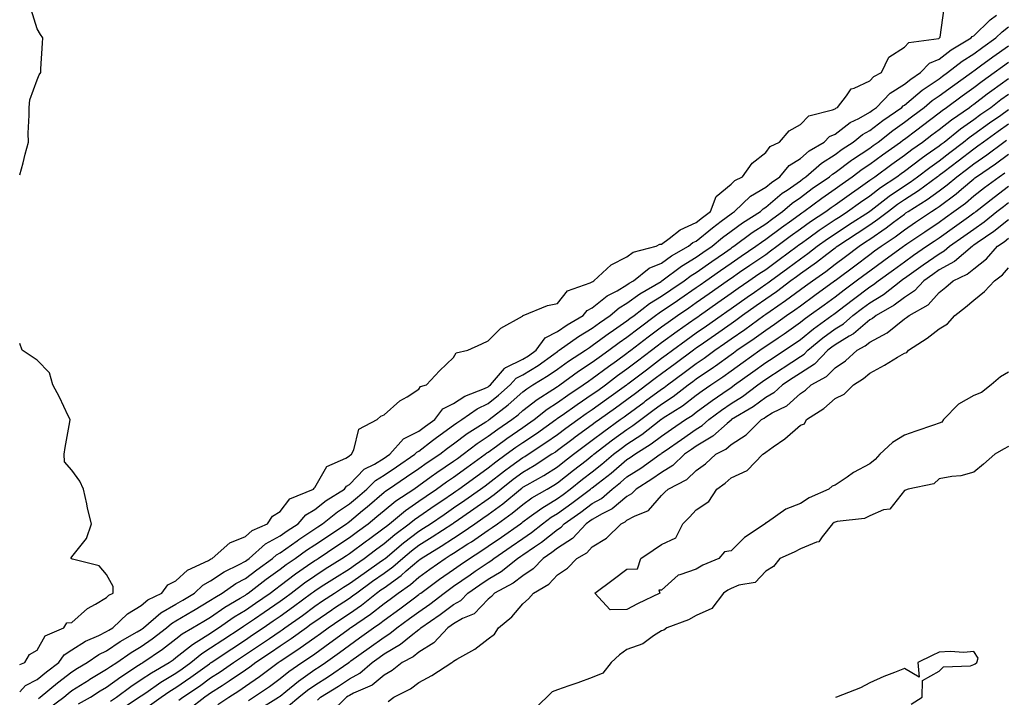
# Model space of a CAD drawing. Units: inches. Extents: x 936803 to 939443, y 7274138 to 7276778.
# Drawn here: x 936803 to 937087, y 7276432 to 7276627 of the extents above; entities that cross this region are included whole.
import ezdxf

# ---------------------------------------------------------------- set-up
doc = ezdxf.new("R2010")
doc.units = ezdxf.units.IN
doc.header["$MEASUREMENT"] = 0
doc.layers.add('Contour_93687274', color=7, linetype='Continuous', true_color=0x6c1323)

msp = doc.modelspace()

# ---------------------------------------------------------------- linework, layer by layer
at = {"layer": 'Contour_93687274'}
for points in [[(936803, 7276582.48, 3228), (936804.03, 7276585.94, 3228), (936804.6, 7276588.47, 3228), (936805.53, 7276591.92, 3228), (936805.49, 7276594.48, 3228), (936805.75, 7276599.62, 3228), (936805.72, 7276601.92, 3228), (936805.93, 7276604.04, 3228), (936808.05, 7276609.89, 3228), (936808.66, 7276611.31, 3228), (936809.08, 7276611.92, 3228), (936809.13, 7276613, 3228), (936809.6, 7276620.38, 3228), (936809.66, 7276621.92, 3228), (936809.03, 7276622.9, 3228), (936808.05, 7276624.52, 3228), (936806.28, 7276630.15, 3228), (936805.46, 7276631.92, 3228), (936804.11, 7276635.86, 3228), (936803.58, 7276637.45, 3228), (936803, 7276639.1, 3228)], [(936803, 7276433.5, 3227), (936804.7, 7276435.28, 3227), (936808.05, 7276437.06, 3227), (936810.72, 7276439.25, 3227), (936814.24, 7276441.92, 3227), (936815.81, 7276444.16, 3227), (936818.05, 7276445.54, 3227), (936821.95, 7276448.02, 3227), (936825.84, 7276449.7, 3227), (936828.05, 7276450.81, 3227), (936828.72, 7276451.26, 3227), (936829.89, 7276451.92, 3227), (936834.06, 7276455.91, 3227), (936838.05, 7276458.37, 3227), (936839.98, 7276459.99, 3227), (936843.97, 7276461.92, 3227), (936845.69, 7276464.28, 3227), (936848.05, 7276465.45, 3227), (936851.4, 7276468.57, 3227), (936857.47, 7276471.34, 3227), (936858.05, 7276471.67, 3227), (936858.2, 7276471.77, 3227), (936858.51, 7276471.92, 3227), (936863.53, 7276476.44, 3227), (936868.05, 7276478.26, 3227), (936870.02, 7276479.95, 3227), (936874.47, 7276481.92, 3227), (936875.89, 7276484.09, 3227), (936878.05, 7276485.47, 3227), (936880.89, 7276489.08, 3227), (936887.69, 7276491.92, 3227), (936887.84, 7276492.13, 3227), (936888.05, 7276492.33, 3227), (936891.54, 7276498.43, 3227), (936896.97, 7276500.84, 3227), (936898.05, 7276501.51, 3227), (936898.25, 7276501.71, 3227), (936898.65, 7276501.92, 3227), (936899.3, 7276503.18, 3227), (936900.79, 7276509.19, 3227), (936906.04, 7276511.92, 3227), (936907.08, 7276512.89, 3227), (936908.05, 7276513.27, 3227), (936912.62, 7276517.35, 3227), (936914.67, 7276518.53, 3227), (936918.05, 7276520.69, 3227), (936918.51, 7276521.46, 3227), (936920.31, 7276521.92, 3227), (936923.97, 7276525.99, 3227), (936928.05, 7276529.82, 3227), (936928.85, 7276531.13, 3227), (936932.2, 7276531.92, 3227), (936936.18, 7276533.79, 3227), (936938.05, 7276534.6, 3227), (936941.69, 7276538.28, 3227), (936947.91, 7276541.77, 3227), (936948.05, 7276541.87, 3227), (936948.07, 7276541.9, 3227), (936948.16, 7276541.92, 3227), (936955.13, 7276544.85, 3227), (936958.05, 7276545.39, 3227), (936960.92, 7276549.05, 3227), (936967.42, 7276551.3, 3227), (936968.05, 7276551.63, 3227), (936968.21, 7276551.76, 3227), (936968.53, 7276551.92, 3227), (936973.48, 7276556.49, 3227), (936978.05, 7276558.88, 3227), (936979.81, 7276560.16, 3227), (936986.48, 7276561.92, 3227), (936987.5, 7276562.48, 3227), (936988.05, 7276562.49, 3227), (936990.24, 7276564.12, 3227), (936993.35, 7276566.63, 3227), (936998.05, 7276568.72, 3227), (936999.81, 7276570.16, 3227), (937002.14, 7276571.92, 3227), (937003.78, 7276576.19, 3227), (937008.05, 7276579.74, 3227), (937009.18, 7276580.79, 3227), (937011.39, 7276581.92, 3227), (937014.11, 7276585.87, 3227), (937018.05, 7276588.92, 3227), (937019.35, 7276590.62, 3227), (937022.04, 7276591.92, 3227), (937024.86, 7276595.11, 3227), (937028.05, 7276596.94, 3227), (937030.52, 7276599.46, 3227), (937037.3, 7276601.18, 3227), (937038.05, 7276601.52, 3227), (937038.28, 7276601.7, 3227), (937038.75, 7276601.92, 3227), (937041.39, 7276605.26, 3227), (937042.67, 7276607.3, 3227), (937043.59, 7276607.46, 3227), (937048.05, 7276609.54, 3227), (937049.2, 7276610.77, 3227), (937051.45, 7276611.92, 3227), (937053.57, 7276616.39, 3227), (937058.05, 7276619.23, 3227), (937059.31, 7276620.65, 3227), (937067.94, 7276621.81, 3227), (937068.05, 7276621.85, 3227), (937068.09, 7276621.88, 3227), (937068.15, 7276621.92, 3227), (937068.32, 7276622.18, 3227), (937069.45, 7276630.51, 3227)], [(936808.4, 7276431.57, 3226), (936808.88, 7276431.92, 3226), (936813.89, 7276436.08, 3226), (936818.05, 7276439.27, 3226), (936819.67, 7276440.3, 3226), (936822.47, 7276441.92, 3226), (936825.79, 7276444.18, 3226), (936828.05, 7276445.3, 3226), (936832.01, 7276447.96, 3226), (936836.86, 7276450.73, 3226), (936838.05, 7276451.44, 3226), (936838.33, 7276451.64, 3226), (936838.7, 7276451.92, 3226), (936843.7, 7276456.27, 3226), (936848.05, 7276458.74, 3226), (936850.04, 7276459.93, 3226), (936853.42, 7276461.92, 3226), (936855.79, 7276464.18, 3226), (936858.05, 7276465.45, 3226), (936861.92, 7276468.05, 3226), (936866.26, 7276470.13, 3226), (936868.05, 7276471.08, 3226), (936868.52, 7276471.44, 3226), (936869.18, 7276471.92, 3226), (936873.88, 7276476.1, 3226), (936878.05, 7276478.38, 3226), (936880.13, 7276479.84, 3226), (936883.27, 7276481.92, 3226), (936885.48, 7276484.5, 3226), (936888.05, 7276485.97, 3226), (936891.38, 7276488.59, 3226), (936896.65, 7276491.92, 3226), (936897.24, 7276492.73, 3226), (936898.05, 7276493.24, 3226), (936902.33, 7276497.64, 3226), (936905.24, 7276499.12, 3226), (936908.05, 7276500.82, 3226), (936908.71, 7276501.27, 3226), (936909.68, 7276501.92, 3226), (936913.63, 7276506.34, 3226), (936918.05, 7276508.55, 3226), (936919.95, 7276510.02, 3226), (936922.63, 7276511.92, 3226), (936924.98, 7276515, 3226), (936928.05, 7276516.57, 3226), (936931.3, 7276518.67, 3226), (936937.02, 7276520.88, 3226), (936938.05, 7276521.37, 3226), (936938.35, 7276521.62, 3226), (936938.69, 7276521.92, 3226), (936942.75, 7276526.63, 3226), (936943.01, 7276526.96, 3226), (936943.11, 7276526.98, 3226), (936948.05, 7276529.34, 3226), (936949.64, 7276530.33, 3226), (936951.84, 7276531.92, 3226), (936954.44, 7276535.52, 3226), (936958.05, 7276537.28, 3226), (936960.78, 7276539.19, 3226), (936965.42, 7276541.92, 3226), (936966.63, 7276543.34, 3226), (936968.05, 7276544.09, 3226), (936972.34, 7276547.63, 3226), (936975.2, 7276549.08, 3226), (936978.05, 7276550.72, 3226), (936978.74, 7276551.24, 3226), (936979.92, 7276551.92, 3226), (936984.44, 7276555.53, 3226), (936988.05, 7276557.05, 3226), (936990.88, 7276559.1, 3226), (936995.79, 7276561.92, 3226), (936997.04, 7276562.93, 3226), (936998.05, 7276563.38, 3226), (937002.75, 7276567.21, 3226), (937005.21, 7276569.08, 3226), (937008.05, 7276571.26, 3226), (937008.44, 7276571.53, 3226), (937009.05, 7276571.92, 3226), (937013.67, 7276576.3, 3226), (937018.05, 7276578.9, 3226), (937019.69, 7276580.29, 3226), (937022.1, 7276581.92, 3226), (937024.81, 7276585.16, 3226), (937028.05, 7276587.16, 3226), (937030.61, 7276589.36, 3226), (937034.91, 7276591.92, 3226), (937036.47, 7276593.5, 3226), (937038.05, 7276594.22, 3226), (937042.41, 7276597.55, 3226), (937044.87, 7276598.75, 3226), (937048.05, 7276600.49, 3226), (937048.85, 7276601.12, 3226), (937050, 7276601.92, 3226), (937053.93, 7276606.04, 3226), (937058.05, 7276608.58, 3226), (937059.88, 7276610.09, 3226), (937062.67, 7276611.92, 3226), (937065.28, 7276614.69, 3226), (937068.05, 7276615.83, 3226), (937071.5, 7276618.47, 3226), (937077.31, 7276621.92, 3226), (937077.6, 7276622.38, 3226), (937078.05, 7276622.55, 3226), (937082.8, 7276627.17, 3226), (937084.63, 7276628.5, 3226)], [(936811.29, 7276428.69, 3225), (936815.68, 7276431.92, 3225), (936816.98, 7276432.99, 3225), (936818.05, 7276433.82, 3225), (936823.01, 7276436.96, 3225), (936823.2, 7276437.07, 3225), (936828.05, 7276439.95, 3225), (936829.19, 7276440.78, 3225), (936830.96, 7276441.92, 3225), (936835.15, 7276444.81, 3225), (936838.05, 7276446.54, 3225), (936841.23, 7276448.74, 3225), (936845.34, 7276451.92, 3225), (936846.79, 7276453.18, 3225), (936848.05, 7276453.89, 3225), (936852.94, 7276456.81, 3225), (936853.08, 7276456.89, 3225), (936858.05, 7276459.84, 3225), (936859.29, 7276460.68, 3225), (936861.38, 7276461.92, 3225), (936865.28, 7276464.69, 3225), (936868.05, 7276466.17, 3225), (936871.32, 7276468.66, 3225), (936875.84, 7276471.92, 3225), (936877.01, 7276472.96, 3225), (936878.05, 7276473.53, 3225), (936882.96, 7276477.01, 3225), (936883.49, 7276477.36, 3225), (936888.05, 7276480.42, 3225), (936888.95, 7276481.01, 3225), (936890.31, 7276481.92, 3225), (936894.6, 7276485.37, 3225), (936898.05, 7276487.65, 3225), (936900.39, 7276489.59, 3225), (936903.11, 7276491.92, 3225), (936905.55, 7276494.41, 3225), (936908.05, 7276495.92, 3225), (936911.62, 7276498.35, 3225), (936916.89, 7276501.92, 3225), (936917.44, 7276502.54, 3225), (936918.05, 7276502.84, 3225), (936921.98, 7276505.86, 3225), (936923.19, 7276506.78, 3225), (936928.05, 7276510.3, 3225), (936928.97, 7276511, 3225), (936930.46, 7276511.92, 3225), (936934.92, 7276515.05, 3225), (936938.05, 7276516.53, 3225), (936941.05, 7276518.92, 3225), (936944.41, 7276521.92, 3225), (936946.1, 7276523.87, 3225), (936948.05, 7276524.81, 3225), (936952.42, 7276527.55, 3225), (936956.93, 7276530.8, 3225), (936958.05, 7276531.59, 3225), (936958.25, 7276531.72, 3225), (936958.54, 7276531.92, 3225), (936964.09, 7276535.88, 3225), (936968.05, 7276538.31, 3225), (936970.12, 7276539.85, 3225), (936973.21, 7276541.92, 3225), (936975.82, 7276544.16, 3225), (936978.05, 7276545.45, 3225), (936981.76, 7276548.21, 3225), (936987.91, 7276551.77, 3225), (936988.05, 7276551.86, 3225), (936988.08, 7276551.89, 3225), (936988.13, 7276551.92, 3225), (936993.81, 7276556.16, 3225), (936998.05, 7276558.74, 3225), (936999.92, 7276560.05, 3225), (937002.62, 7276561.92, 3225), (937005.6, 7276564.37, 3225), (937008.05, 7276566.25, 3225), (937011.33, 7276568.64, 3225), (937016.52, 7276571.92, 3225), (937017.31, 7276572.66, 3225), (937018.05, 7276573.11, 3225), (937022.83, 7276577.14, 3225), (937024.21, 7276578.07, 3225), (937028.05, 7276580.78, 3225), (937028.71, 7276581.27, 3225), (937029.65, 7276581.92, 3225), (937034.13, 7276585.84, 3225), (937038.05, 7276588.37, 3225), (937040.1, 7276589.88, 3225), (937043.27, 7276591.92, 3225), (937045.93, 7276594.05, 3225), (937048.05, 7276595.22, 3225), (937051.83, 7276598.14, 3225), (937057.27, 7276601.92, 3225), (937057.65, 7276602.32, 3225), (937058.05, 7276602.56, 3225), (937061.93, 7276605.8, 3225), (937063.14, 7276606.83, 3225), (937068.05, 7276610.18, 3225), (937069.05, 7276610.92, 3225), (937070.47, 7276611.92, 3225), (937074.71, 7276615.27, 3225), (937078.05, 7276617.37, 3225), (937080.67, 7276619.3, 3225), (937084.39, 7276621.92, 3225), (937086.24, 7276623.73, 3225), (937088.05, 7276625.09, 3225)], [(936819.98, 7276429.99, 3224), (936823.38, 7276431.92, 3224), (936826.22, 7276433.75, 3224), (936828.05, 7276434.83, 3224), (936832.15, 7276437.82, 3224), (936837.25, 7276441.12, 3224), (936838.05, 7276441.66, 3224), (936838.21, 7276441.76, 3224), (936838.49, 7276441.92, 3224), (936844.19, 7276445.78, 3224), (936848.05, 7276448.72, 3224), (936849.83, 7276450.14, 3224), (936852.84, 7276451.92, 3224), (936856.1, 7276453.86, 3224), (936858.05, 7276455.03, 3224), (936862.15, 7276457.83, 3224), (936866.55, 7276460.43, 3224), (936868.05, 7276461.33, 3224), (936868.4, 7276461.58, 3224), (936868.9, 7276461.92, 3224), (936874.08, 7276465.89, 3224), (936878.05, 7276468.79, 3224), (936879.84, 7276470.13, 3224), (936882.43, 7276471.92, 3224), (936885.7, 7276474.26, 3224), (936888.05, 7276475.84, 3224), (936897.18, 7276481.92, 3224), (936897.66, 7276482.31, 3224), (936898.05, 7276482.56, 3224), (936901.81, 7276485.68, 3224), (936903.17, 7276486.8, 3224), (936908.05, 7276490.97, 3224), (936908.57, 7276491.4, 3224), (936909.35, 7276491.92, 3224), (936914.54, 7276495.43, 3224), (936918.05, 7276497.81, 3224), (936920.44, 7276499.54, 3224), (936924.07, 7276501.92, 3224), (936926.31, 7276503.66, 3224), (936928.05, 7276504.91, 3224), (936932.02, 7276507.95, 3224), (936937.41, 7276511.29, 3224), (936938.05, 7276511.7, 3224), (936938.18, 7276511.79, 3224), (936938.37, 7276511.92, 3224), (936943.8, 7276516.18, 3224), (936948.05, 7276519.96, 3224), (936949.15, 7276520.82, 3224), (936950.93, 7276521.92, 3224), (936955.36, 7276524.61, 3224), (936958.05, 7276526.49, 3224), (936961.21, 7276528.76, 3224), (936966.09, 7276531.92, 3224), (936967.23, 7276532.74, 3224), (936968.05, 7276533.24, 3224), (936973.03, 7276536.94, 3224), (936973.17, 7276537.04, 3224), (936978.05, 7276540.38, 3224), (936978.93, 7276541.04, 3224), (936980.12, 7276541.92, 3224), (936984.6, 7276545.37, 3224), (936988.05, 7276547.5, 3224), (936990.67, 7276549.3, 3224), (936994.5, 7276551.92, 3224), (936996.53, 7276553.44, 3224), (936998.05, 7276554.36, 3224), (937002.49, 7276557.49, 3224), (937006.15, 7276560.02, 3224), (937008.05, 7276561.33, 3224), (937008.4, 7276561.58, 3224), (937008.9, 7276561.92, 3224), (937014.15, 7276565.83, 3224), (937018.05, 7276568.37, 3224), (937020.08, 7276569.89, 3224), (937022.92, 7276571.92, 3224), (937025.68, 7276574.29, 3224), (937028.05, 7276575.95, 3224), (937031.48, 7276578.49, 3224), (937036.42, 7276581.92, 3224), (937037.29, 7276582.68, 3224), (937038.05, 7276583.17, 3224), (937042.81, 7276586.68, 3224), (937043.08, 7276586.88, 3224), (937048.05, 7276590.17, 3224), (937049.06, 7276590.9, 3224), (937050.46, 7276591.92, 3224), (937054.71, 7276595.25, 3224), (937058.05, 7276597.61, 3224), (937060.5, 7276599.47, 3224), (937063.74, 7276601.92, 3224), (937066.07, 7276603.9, 3224), (937068.05, 7276605.25, 3224), (937071.9, 7276608.07, 3224), (937077.34, 7276611.92, 3224), (937077.74, 7276612.23, 3224), (937078.05, 7276612.43, 3224), (937079.97, 7276613.84, 3224), (937083.51, 7276616.46, 3224), (937088.05, 7276619.68, 3224)], [(936829.17, 7276430.8, 3223), (936830.88, 7276431.92, 3223), (936835, 7276434.97, 3223), (936838.05, 7276437, 3223), (936840.99, 7276438.98, 3223), (936846.09, 7276441.92, 3223), (936847.26, 7276442.71, 3223), (936848.05, 7276443.32, 3223), (936852.84, 7276447.13, 3223), (936853.89, 7276447.76, 3223), (936858.05, 7276450.4, 3223), (936858.97, 7276451, 3223), (936860.35, 7276451.92, 3223), (936864.87, 7276455.09, 3223), (936868.05, 7276457.04, 3223), (936870.95, 7276459.02, 3223), (936875.16, 7276461.92, 3223), (936876.8, 7276463.17, 3223), (936878.05, 7276464.09, 3223), (936882.51, 7276467.46, 3223), (936885.97, 7276469.84, 3223), (936888.05, 7276471.3, 3223), (936888.43, 7276471.54, 3223), (936889.03, 7276471.92, 3223), (936894.45, 7276475.52, 3223), (936898.05, 7276477.93, 3223), (936900.34, 7276479.63, 3223), (936903.5, 7276481.92, 3223), (936905.99, 7276483.97, 3223), (936908.05, 7276485.73, 3223), (936911.45, 7276488.52, 3223), (936916.58, 7276491.92, 3223), (936918.05, 7276492.92, 3223), (936921.63, 7276495.5, 3223), (936923.27, 7276496.71, 3223), (936928.05, 7276499.9, 3223), (936929.22, 7276500.75, 3223), (936930.85, 7276501.92, 3223), (936934.89, 7276505.08, 3223), (936938.05, 7276507.13, 3223), (936940.83, 7276509.15, 3223), (936944.89, 7276511.92, 3223), (936946.66, 7276513.31, 3223), (936948.05, 7276514.54, 3223), (936952.21, 7276517.76, 3223), (936956.7, 7276520.57, 3223), (936958.05, 7276521.45, 3223), (936958.32, 7276521.65, 3223), (936958.74, 7276521.92, 3223), (936964.13, 7276525.84, 3223), (936968.05, 7276528.43, 3223), (936970.04, 7276529.93, 3223), (936972.81, 7276531.92, 3223), (936975.79, 7276534.18, 3223), (936978.05, 7276535.72, 3223), (936981.57, 7276538.4, 3223), (936986.32, 7276541.92, 3223), (936987.3, 7276542.67, 3223), (936988.05, 7276543.13, 3223), (936991.92, 7276545.79, 3223), (936993.26, 7276546.71, 3223), (936998.05, 7276550, 3223), (936999.18, 7276550.79, 3223), (937000.77, 7276551.92, 3223), (937005.04, 7276554.93, 3223), (937008.05, 7276557.02, 3223), (937010.96, 7276559.01, 3223), (937015.25, 7276561.92, 3223), (937016.85, 7276563.11, 3223), (937018.05, 7276563.89, 3223), (937022.63, 7276567.33, 3223), (937025.54, 7276569.4, 3223), (937028.05, 7276571.22, 3223), (937028.46, 7276571.51, 3223), (937029.08, 7276571.92, 3223), (937034.22, 7276575.75, 3223), (937038.05, 7276578.43, 3223), (937040.08, 7276579.89, 3223), (937043.02, 7276581.92, 3223), (937045.89, 7276584.08, 3223), (937048.05, 7276585.5, 3223), (937051.76, 7276588.21, 3223), (937056.9, 7276591.92, 3223), (937057.54, 7276592.43, 3223), (937058.05, 7276592.78, 3223), (937061.61, 7276595.47, 3223), (937063.25, 7276596.72, 3223), (937068.05, 7276600.36, 3223), (937068.92, 7276601.05, 3223), (937070.18, 7276601.92, 3223), (937074.71, 7276605.26, 3223), (937078.05, 7276607.63, 3223), (937080.49, 7276609.48, 3223), (937083.94, 7276611.92, 3223), (937086.3, 7276613.67, 3223), (937088.05, 7276614.91, 3223)], [(936831.77, 7276428.2, 3222), (936837.46, 7276431.92, 3222), (936837.8, 7276432.17, 3222), (936838.05, 7276432.34, 3222), (936839.33, 7276433.21, 3222), (936843.71, 7276436.26, 3222), (936848.05, 7276438.85, 3222), (936849.87, 7276440.1, 3222), (936852.36, 7276441.92, 3222), (936855.48, 7276444.49, 3222), (936858.05, 7276446.11, 3222), (936861.54, 7276448.43, 3222), (936866.81, 7276451.92, 3222), (936867.54, 7276452.43, 3222), (936868.05, 7276452.74, 3222), (936870.65, 7276454.52, 3222), (936873.5, 7276456.46, 3222), (936878.05, 7276459.59, 3222), (936879.41, 7276460.56, 3222), (936881.23, 7276461.92, 3222), (936885.1, 7276464.88, 3222), (936888.05, 7276466.94, 3222), (936891.09, 7276468.88, 3222), (936895.9, 7276471.92, 3222), (936897.19, 7276472.78, 3222), (936898.05, 7276473.36, 3222), (936902.98, 7276477, 3222), (936903.52, 7276477.39, 3222), (936908.05, 7276480.69, 3222), (936908.72, 7276481.25, 3222), (936909.61, 7276481.92, 3222), (936914.2, 7276485.77, 3222), (936918.05, 7276488.41, 3222), (936920.13, 7276489.84, 3222), (936923.18, 7276491.92, 3222), (936925.99, 7276493.98, 3222), (936928.05, 7276495.36, 3222), (936931.86, 7276498.11, 3222), (936937.15, 7276501.92, 3222), (936937.65, 7276502.31, 3222), (936938.05, 7276502.57, 3222), (936940.41, 7276504.28, 3222), (936943.46, 7276506.51, 3222), (936948.05, 7276509.67, 3222), (936949.4, 7276510.57, 3222), (936951.27, 7276511.92, 3222), (936955.05, 7276514.92, 3222), (936958.05, 7276516.88, 3222), (936961.01, 7276518.95, 3222), (936965.47, 7276521.92, 3222), (936966.97, 7276523, 3222), (936968.05, 7276523.73, 3222), (936972.73, 7276527.24, 3222), (936975, 7276528.87, 3222), (936978.05, 7276531.08, 3222), (936978.52, 7276531.44, 3222), (936979.16, 7276531.92, 3222), (936984.2, 7276535.78, 3222), (936988.05, 7276538.64, 3222), (936989.94, 7276540.03, 3222), (936992.64, 7276541.92, 3222), (936995.85, 7276544.12, 3222), (936998.05, 7276545.63, 3222), (937001.74, 7276548.24, 3222), (937006.94, 7276551.92, 3222), (937007.59, 7276552.38, 3222), (937008.05, 7276552.7, 3222), (937010.52, 7276554.39, 3222), (937013.52, 7276556.44, 3222), (937018.05, 7276559.52, 3222), (937019.43, 7276560.53, 3222), (937021.29, 7276561.92, 3222), (937025.14, 7276564.83, 3222), (937028.05, 7276566.92, 3222), (937030.97, 7276568.99, 3222), (937035.38, 7276571.92, 3222), (937036.91, 7276573.06, 3222), (937038.05, 7276573.85, 3222), (937042.75, 7276577.22, 3222), (937044.69, 7276578.56, 3222), (937048.05, 7276580.89, 3222), (937048.64, 7276581.33, 3222), (937049.51, 7276581.92, 3222), (937054.45, 7276585.52, 3222), (937058.05, 7276588.13, 3222), (937060.2, 7276589.77, 3222), (937063.28, 7276591.92, 3222), (937065.99, 7276593.97, 3222), (937068.05, 7276595.52, 3222), (937071.61, 7276598.36, 3222), (937076.76, 7276601.92, 3222), (937077.5, 7276602.47, 3222), (937078.05, 7276602.86, 3222), (937081.91, 7276605.78, 3222), (937083.2, 7276606.76, 3222), (937088.05, 7276610.23, 3222)], [(936840.44, 7276429.53, 3221), (936843.78, 7276431.92, 3221), (936846.3, 7276433.68, 3221), (936848.05, 7276434.72, 3221), (936852.32, 7276437.65, 3221), (936857.71, 7276441.58, 3221), (936858.05, 7276441.82, 3221), (936858.11, 7276441.86, 3221), (936858.19, 7276441.92, 3221), (936864.11, 7276445.86, 3221), (936868.05, 7276448.46, 3221), (936870.12, 7276449.85, 3221), (936873.16, 7276451.92, 3221), (936876.07, 7276453.9, 3221), (936878.05, 7276455.26, 3221), (936881.93, 7276458.04, 3221), (936887.14, 7276461.92, 3221), (936887.65, 7276462.31, 3221), (936888.05, 7276462.59, 3221), (936889.91, 7276463.78, 3221), (936893.74, 7276466.24, 3221), (936898.05, 7276468.96, 3221), (936899.76, 7276470.21, 3221), (936902.26, 7276471.92, 3221), (936905.58, 7276474.38, 3221), (936908.05, 7276476.18, 3221), (936911.17, 7276478.8, 3221), (936915.32, 7276481.92, 3221), (936916.8, 7276483.17, 3221), (936918.05, 7276484.03, 3221), (936922.74, 7276487.23, 3221), (936924.69, 7276488.56, 3221), (936928.05, 7276490.86, 3221), (936928.68, 7276491.3, 3221), (936929.57, 7276491.92, 3221), (936934.5, 7276495.46, 3221), (936938.05, 7276498.02, 3221), (936940.24, 7276499.72, 3221), (936943.27, 7276501.92, 3221), (936946.03, 7276503.94, 3221), (936948.05, 7276505.33, 3221), (936952.01, 7276507.96, 3221), (936957.51, 7276511.92, 3221), (936957.81, 7276512.16, 3221), (936958.05, 7276512.32, 3221), (936959.36, 7276513.23, 3221), (936963.69, 7276516.28, 3221), (936968.05, 7276519.21, 3221), (936969.62, 7276520.35, 3221), (936971.83, 7276521.92, 3221), (936975.37, 7276524.6, 3221), (936978.05, 7276526.54, 3221), (936981.1, 7276528.87, 3221), (936985.17, 7276531.92, 3221), (936986.8, 7276533.17, 3221), (936988.05, 7276534.1, 3221), (936992.56, 7276537.41, 3221), (936995.82, 7276539.69, 3221), (936998.05, 7276541.27, 3221), (936998.44, 7276541.53, 3221), (936998.98, 7276541.92, 3221), (937004.3, 7276545.67, 3221), (937008.05, 7276548.34, 3221), (937010.15, 7276549.81, 3221), (937013.2, 7276551.92, 3221), (937016.08, 7276553.89, 3221), (937018.05, 7276555.23, 3221), (937021.91, 7276558.06, 3221), (937027.1, 7276561.92, 3221), (937027.64, 7276562.33, 3221), (937028.05, 7276562.62, 3221), (937030.47, 7276564.34, 3221), (937033.47, 7276566.49, 3221), (937038.05, 7276569.57, 3221), (937039.47, 7276570.49, 3221), (937041.66, 7276571.92, 3221), (937045.37, 7276574.6, 3221), (937048.05, 7276576.45, 3221), (937051.17, 7276578.8, 3221), (937055.86, 7276581.92, 3221), (937057.13, 7276582.85, 3221), (937058.05, 7276583.51, 3221), (937062.82, 7276587.14, 3221), (937064.33, 7276588.2, 3221), (937068.05, 7276590.84, 3221), (937068.67, 7276591.3, 3221), (937069.48, 7276591.92, 3221), (937074.22, 7276595.75, 3221), (937078.05, 7276598.46, 3221), (937080.06, 7276599.91, 3221), (937082.93, 7276601.92, 3221), (937085.83, 7276604.14, 3221), (937088.05, 7276605.72, 3221)], [(936848.92, 7276431.04, 3220), (936850.06, 7276431.92, 3220), (936854.83, 7276435.14, 3220), (936858.05, 7276437.47, 3220), (936860.76, 7276439.21, 3220), (936864.63, 7276441.92, 3220), (936866.68, 7276443.29, 3220), (936868.05, 7276444.19, 3220), (936872.68, 7276447.29, 3220), (936874.99, 7276448.86, 3220), (936878.05, 7276450.93, 3220), (936878.64, 7276451.33, 3220), (936879.46, 7276451.92, 3220), (936884.48, 7276455.48, 3220), (936888.05, 7276458.13, 3220), (936890.3, 7276459.67, 3220), (936893.77, 7276461.92, 3220), (936896.38, 7276463.59, 3220), (936898.05, 7276464.65, 3220), (936902.26, 7276467.71, 3220), (936907.31, 7276471.19, 3220), (936908.05, 7276471.7, 3220), (936908.18, 7276471.79, 3220), (936908.33, 7276471.92, 3220), (936913.6, 7276476.37, 3220), (936918.05, 7276479.77, 3220), (936919.38, 7276480.59, 3220), (936921.4, 7276481.92, 3220), (936925.35, 7276484.62, 3220), (936928.05, 7276486.46, 3220), (936931.28, 7276488.7, 3220), (936935.88, 7276491.92, 3220), (936937.14, 7276492.83, 3220), (936938.05, 7276493.48, 3220), (936942.8, 7276497.17, 3220), (936944.61, 7276498.48, 3220), (936948.05, 7276501, 3220), (936948.63, 7276501.33, 3220), (936949.53, 7276501.92, 3220), (936954.69, 7276505.28, 3220), (936958.05, 7276507.66, 3220), (936960.47, 7276509.5, 3220), (936963.87, 7276511.92, 3220), (936966.32, 7276513.65, 3220), (936968.05, 7276514.81, 3220), (936972.17, 7276517.8, 3220), (936977.96, 7276521.92, 3220), (936978.05, 7276521.99, 3220), (936978.34, 7276522.21, 3220), (936983.67, 7276526.3, 3220), (936988.05, 7276529.6, 3220), (936989.38, 7276530.59, 3220), (936991.18, 7276531.92, 3220), (936995.13, 7276534.84, 3220), (936998.05, 7276536.9, 3220), (937001, 7276538.97, 3220), (937005.17, 7276541.92, 3220), (937006.86, 7276543.11, 3220), (937008.05, 7276543.96, 3220), (937012.72, 7276547.24, 3220), (937014.83, 7276548.7, 3220), (937018.05, 7276550.93, 3220), (937018.64, 7276551.33, 3220), (937019.4, 7276551.92, 3220), (937024.4, 7276555.57, 3220), (937028.05, 7276558.29, 3220), (937030.17, 7276559.79, 3220), (937032.92, 7276561.92, 3220), (937035.91, 7276564.06, 3220), (937038.05, 7276565.49, 3220), (937041.94, 7276568.03, 3220), (937047.93, 7276571.92, 3220), (937048.05, 7276572.01, 3220), (937048.41, 7276572.28, 3220), (937053.67, 7276576.3, 3220), (937058.05, 7276579.29, 3220), (937059.65, 7276580.32, 3220), (937061.83, 7276581.92, 3220), (937065.34, 7276584.63, 3220), (937068.05, 7276586.54, 3220), (937071.09, 7276588.88, 3220), (937075.11, 7276591.92, 3220), (937076.74, 7276593.24, 3220), (937078.05, 7276594.17, 3220), (937082.56, 7276597.41, 3220), (937085.82, 7276599.69, 3220), (937088.05, 7276601.26, 3220)], [(937088.05, 7276597.07, 3219), (937085.03, 7276594.94, 3219), (937080.85, 7276591.92, 3219), (937079.25, 7276590.72, 3219), (937078.05, 7276589.89, 3219), (937073.52, 7276586.45, 3219), (937069.47, 7276583.34, 3219), (937068.05, 7276582.25, 3219), (937067.86, 7276582.12, 3219), (937067.61, 7276581.92, 3219), (937062.08, 7276577.89, 3219), (937058.05, 7276575.28, 3219), (937056.05, 7276573.92, 3219), (937053.45, 7276571.92, 3219), (937050.41, 7276569.57, 3219), (937048.05, 7276567.95, 3219), (937044.39, 7276565.57, 3219), (937038.8, 7276561.92, 3219), (937038.37, 7276561.6, 3219), (937038.05, 7276561.35, 3219), (937035.65, 7276559.53, 3219), (937032.71, 7276557.25, 3219), (937028.05, 7276553.93, 3219), (937026.89, 7276553.07, 3219), (937025.32, 7276551.92, 3219), (937021.18, 7276548.79, 3219), (937018.05, 7276546.62, 3219), (937015.28, 7276544.69, 3219), (937011.34, 7276541.92, 3219), (937009.44, 7276540.53, 3219), (937008.05, 7276539.57, 3219), (937003.57, 7276536.4, 3219), (937000.11, 7276533.97, 3219), (936998.05, 7276532.54, 3219), (936997.69, 7276532.28, 3219), (936997.21, 7276531.92, 3219), (936991.94, 7276528.03, 3219), (936988.05, 7276525.13, 3219), (936986.21, 7276523.76, 3219), (936983.83, 7276521.92, 3219), (936980.5, 7276519.47, 3219), (936978.05, 7276517.65, 3219), (936974.71, 7276515.26, 3219), (936970.12, 7276511.92, 3219), (936968.91, 7276511.06, 3219), (936968.05, 7276510.4, 3219), (936963.12, 7276506.85, 3219), (936962.54, 7276506.4, 3219), (936958.05, 7276503, 3219), (936957.42, 7276502.55, 3219), (936956.44, 7276501.92, 3219), (936951.35, 7276498.62, 3219), (936948.05, 7276496.71, 3219), (936945.28, 7276494.68, 3219), (936941.75, 7276491.92, 3219), (936939.73, 7276490.23, 3219), (936938.05, 7276489.01, 3219), (936933.88, 7276486.09, 3219), (936928.53, 7276482.4, 3219), (936928.05, 7276482.07, 3219), (936927.83, 7276481.92, 3219), (936921.93, 7276478.04, 3219), (936918.05, 7276475.65, 3219), (936915.94, 7276474.03, 3219), (936913.44, 7276471.92, 3219), (936910.57, 7276469.4, 3219), (936908.05, 7276467.58, 3219), (936904.71, 7276465.26, 3219), (936900.15, 7276461.92, 3219), (936898.98, 7276460.99, 3219), (936898.05, 7276460.35, 3219), (936893.47, 7276457.34, 3219), (936892.96, 7276457.01, 3219), (936888.05, 7276453.65, 3219), (936887.05, 7276452.92, 3219), (936885.66, 7276451.92, 3219), (936881.24, 7276448.73, 3219), (936878.05, 7276446.61, 3219), (936875.26, 7276444.71, 3219), (936871.07, 7276441.92, 3219), (936869.35, 7276440.62, 3219), (936868.05, 7276439.73, 3219), (936863.43, 7276436.54, 3219), (936861.37, 7276435.24, 3219), (936858.05, 7276433.1, 3219), (936857.36, 7276432.6, 3219), (936856.34, 7276431.92, 3219), (936851.65, 7276428.32, 3219)], [(936860.12, 7276429.85, 3218), (936863.26, 7276431.92, 3218), (936866.19, 7276433.78, 3218), (936868.05, 7276435.05, 3218), (936872.12, 7276437.86, 3218), (936877.51, 7276441.92, 3218), (936877.84, 7276442.13, 3218), (936878.05, 7276442.28, 3218), (936879.14, 7276443, 3218), (936883.87, 7276446.1, 3218), (936888.05, 7276449.08, 3218), (936889.71, 7276450.26, 3218), (936891.95, 7276451.92, 3218), (936895.56, 7276454.41, 3218), (936898.05, 7276456.04, 3218), (936901.52, 7276458.45, 3218), (936905.89, 7276461.92, 3218), (936907.14, 7276462.84, 3218), (936908.05, 7276463.47, 3218), (936912.96, 7276467.01, 3218), (936914.42, 7276468.29, 3218), (936918.05, 7276471.44, 3218), (936918.32, 7276471.65, 3218), (936918.71, 7276471.92, 3218), (936924.52, 7276475.46, 3218), (936928.05, 7276477.74, 3218), (936930.59, 7276479.37, 3218), (936934.24, 7276481.92, 3218), (936936.49, 7276483.47, 3218), (936938.05, 7276484.57, 3218), (936942.3, 7276487.66, 3218), (936947.39, 7276491.92, 3218), (936947.76, 7276492.21, 3218), (936948.05, 7276492.43, 3218), (936949.26, 7276493.12, 3218), (936954.11, 7276495.86, 3218), (936958.05, 7276498.34, 3218), (936960.05, 7276499.92, 3218), (936962.61, 7276501.92, 3218), (936965.69, 7276504.28, 3218), (936968.05, 7276505.97, 3218), (936971.42, 7276508.54, 3218), (936976.13, 7276511.92, 3218), (936977.24, 7276512.73, 3218), (936978.05, 7276513.31, 3218), (936982.99, 7276516.98, 3218), (936983.43, 7276517.3, 3218), (936988.05, 7276520.71, 3218), (936988.78, 7276521.2, 3218), (936989.72, 7276521.92, 3218), (936994.5, 7276525.47, 3218), (936998.05, 7276528.1, 3218), (937000.33, 7276529.64, 3218), (937003.42, 7276531.92, 3218), (937006.14, 7276533.82, 3218), (937008.05, 7276535.17, 3218), (937012.04, 7276537.93, 3218), (937017.5, 7276541.92, 3218), (937018.05, 7276542.3, 3218), (937019.3, 7276543.17, 3218), (937023.76, 7276546.21, 3218), (937028.05, 7276549.41, 3218), (937029.51, 7276550.46, 3218), (937031.5, 7276551.92, 3218), (937035.35, 7276554.63, 3218), (937038.05, 7276556.69, 3218), (937041.04, 7276558.93, 3218), (937045.02, 7276561.92, 3218), (937046.85, 7276563.12, 3218), (937048.05, 7276563.9, 3218), (937052.82, 7276567.15, 3218), (937054.93, 7276568.8, 3218), (937058.05, 7276571.18, 3218), (937058.49, 7276571.48, 3218), (937059.14, 7276571.92, 3218), (937064.61, 7276575.36, 3218), (937068.05, 7276577.82, 3218), (937070.39, 7276579.58, 3218), (937073.17, 7276581.92, 3218), (937075.93, 7276584.04, 3218), (937078.05, 7276585.65, 3218), (937081.77, 7276588.2, 3218), (937086.72, 7276591.92, 3218), (937087.49, 7276592.48, 3218)], [(936868.96, 7276431.01, 3217), (936870.41, 7276431.92, 3217), (936874.97, 7276435.01, 3217), (936878.05, 7276437.29, 3217), (936880.62, 7276439.35, 3217), (936884.31, 7276441.92, 3217), (936886.57, 7276443.39, 3217), (936888.05, 7276444.45, 3217), (936892.42, 7276447.55, 3217), (936897.31, 7276451.18, 3217), (936898.05, 7276451.72, 3217), (936898.16, 7276451.8, 3217), (936898.32, 7276451.92, 3217), (936904.12, 7276455.85, 3217), (936908.05, 7276458.91, 3217), (936909.79, 7276460.18, 3217), (936912.09, 7276461.92, 3217), (936915.61, 7276464.36, 3217), (936918.05, 7276466.48, 3217), (936921.2, 7276468.77, 3217), (936925.65, 7276471.92, 3217), (936927.14, 7276472.83, 3217), (936928.05, 7276473.41, 3217), (936932.23, 7276476.1, 3217), (936933.24, 7276476.73, 3217), (936938.05, 7276480.05, 3217), (936939.16, 7276480.81, 3217), (936940.73, 7276481.92, 3217), (936945.01, 7276484.97, 3217), (936948.05, 7276487.48, 3217), (936950.64, 7276489.33, 3217), (936955.07, 7276491.92, 3217), (936956.98, 7276492.99, 3217), (936958.05, 7276493.67, 3217), (936962.66, 7276497.31, 3217), (936966.27, 7276500.14, 3217), (936968.05, 7276501.54, 3217), (936968.26, 7276501.71, 3217), (936968.52, 7276501.92, 3217), (936973.91, 7276506.06, 3217), (936978.05, 7276509.06, 3217), (936979.78, 7276510.18, 3217), (936982.01, 7276511.92, 3217), (936985.48, 7276514.5, 3217), (936988.05, 7276516.39, 3217), (936991.37, 7276518.6, 3217), (936995.7, 7276521.92, 3217), (936997.05, 7276522.93, 3217), (936998.05, 7276523.67, 3217), (937002.97, 7276527, 3217), (937003.59, 7276527.46, 3217), (937008.05, 7276530.69, 3217), (937008.77, 7276531.21, 3217), (937009.75, 7276531.92, 3217), (937014.69, 7276535.29, 3217), (937018.05, 7276537.72, 3217), (937020.57, 7276539.4, 3217), (937024.05, 7276541.92, 3217), (937026.43, 7276543.54, 3217), (937028.05, 7276544.75, 3217), (937032.21, 7276547.76, 3217), (937037.91, 7276551.92, 3217), (937037.99, 7276551.98, 3217), (937038.05, 7276552.02, 3217), (937038.45, 7276552.32, 3217), (937043.71, 7276556.26, 3217), (937048.05, 7276559.53, 3217), (937049.44, 7276560.53, 3217), (937051.33, 7276561.92, 3217), (937055.36, 7276564.61, 3217), (937058.05, 7276566.66, 3217), (937061.19, 7276568.78, 3217), (937065.85, 7276571.92, 3217), (937067.21, 7276572.77, 3217), (937068.05, 7276573.38, 3217), (937072.93, 7276577.04, 3217), (937074.45, 7276578.33, 3217), (937078.05, 7276581.32, 3217), (937078.38, 7276581.59, 3217), (937078.84, 7276581.92, 3217), (937084.34, 7276585.63, 3217), (937088.05, 7276588.38, 3217)], [(936871.71, 7276428.26, 3216), (936877.59, 7276431.92, 3216), (936877.86, 7276432.11, 3216), (936878.05, 7276432.24, 3216), (936879.69, 7276433.56, 3216), (936883.4, 7276436.58, 3216), (936888.05, 7276439.89, 3216), (936889.3, 7276440.67, 3216), (936891.12, 7276441.92, 3216), (936895.19, 7276444.77, 3216), (936898.05, 7276446.89, 3216), (936900.97, 7276448.99, 3216), (936905.03, 7276451.92, 3216), (936906.83, 7276453.14, 3216), (936908.05, 7276454.09, 3216), (936912.58, 7276457.39, 3216), (936916.41, 7276460.28, 3216), (936918.05, 7276461.51, 3216), (936918.29, 7276461.68, 3216), (936918.6, 7276461.92, 3216), (936924.06, 7276465.9, 3216), (936928.05, 7276468.75, 3216), (936929.93, 7276470.04, 3216), (936932.69, 7276471.92, 3216), (936935.97, 7276473.99, 3216), (936938.05, 7276475.42, 3216), (936941.9, 7276478.07, 3216), (936947.36, 7276481.92, 3216), (936947.76, 7276482.2, 3216), (936948.05, 7276482.45, 3216), (936949.9, 7276483.77, 3216), (936953.53, 7276486.44, 3216), (936958.05, 7276489.21, 3216), (936959.63, 7276490.34, 3216), (936961.72, 7276491.92, 3216), (936965.25, 7276494.71, 3216), (936968.05, 7276496.91, 3216), (936970.86, 7276499.12, 3216), (936974.14, 7276501.92, 3216), (936976.35, 7276503.62, 3216), (936978.05, 7276504.85, 3216), (936982.34, 7276507.63, 3216), (936987.84, 7276511.92, 3216), (936987.96, 7276512.01, 3216), (936988.05, 7276512.08, 3216), (936988.52, 7276512.39, 3216), (936994.03, 7276515.93, 3216), (936998.05, 7276518.95, 3216), (936999.76, 7276520.21, 3216), (937002.21, 7276521.92, 3216), (937005.71, 7276524.25, 3216), (937008.05, 7276525.95, 3216), (937011.54, 7276528.43, 3216), (937016.34, 7276531.92, 3216), (937017.36, 7276532.61, 3216), (937018.05, 7276533.11, 3216), (937021.62, 7276535.48, 3216), (937023.35, 7276536.62, 3216), (937028.05, 7276539.98, 3216), (937029.12, 7276540.85, 3216), (937030.6, 7276541.92, 3216), (937034.93, 7276545.04, 3216), (937038.05, 7276547.31, 3216), (937040.66, 7276549.31, 3216), (937044.16, 7276551.92, 3216), (937046.38, 7276553.59, 3216), (937048.05, 7276554.84, 3216), (937052.15, 7276557.82, 3216), (937057.75, 7276561.92, 3216), (937057.93, 7276562.04, 3216), (937058.05, 7276562.13, 3216), (937058.71, 7276562.57, 3216), (937063.89, 7276566.07, 3216), (937068.05, 7276568.87, 3216), (937069.84, 7276570.13, 3216), (937072.32, 7276571.92, 3216), (937075.62, 7276574.35, 3216), (937078.05, 7276576.38, 3216), (937081.15, 7276578.81, 3216), (937085.36, 7276581.92, 3216), (937086.97, 7276583, 3216)], [(936880.53, 7276429.44, 3215), (936883.51, 7276431.92, 3215), (936886.01, 7276433.96, 3215), (936888.05, 7276435.41, 3215), (936892.04, 7276437.93, 3215), (936897.87, 7276441.92, 3215), (936897.98, 7276441.99, 3215), (936898.05, 7276442.05, 3215), (936898.5, 7276442.37, 3215), (936903.79, 7276446.18, 3215), (936908.05, 7276449.25, 3215), (936909.73, 7276450.24, 3215), (936911.76, 7276451.92, 3215), (936915.41, 7276454.57, 3215), (936918.05, 7276456.55, 3215), (936921.23, 7276458.74, 3215), (936925.32, 7276461.92, 3215), (936926.9, 7276463.07, 3215), (936928.05, 7276463.89, 3215), (936932.81, 7276467.16, 3215), (936934.33, 7276468.2, 3215), (936938.05, 7276470.74, 3215), (936938.79, 7276471.18, 3215), (936939.71, 7276471.92, 3215), (936944.66, 7276475.31, 3215), (936948.05, 7276477.69, 3215), (936950.55, 7276479.41, 3215), (936953.69, 7276481.92, 3215), (936956.2, 7276483.77, 3215), (936958.05, 7276484.9, 3215), (936962.16, 7276487.81, 3215), (936967.59, 7276491.92, 3215), (936967.84, 7276492.13, 3215), (936968.05, 7276492.28, 3215), (936969.73, 7276493.6, 3215), (936973.47, 7276496.5, 3215), (936978.05, 7276500.4, 3215), (936978.98, 7276500.98, 3215), (936980.28, 7276501.92, 3215), (936985.08, 7276504.9, 3215), (936988.05, 7276507.15, 3215), (936990.85, 7276509.12, 3215), (936994.92, 7276511.92, 3215), (936996.82, 7276513.15, 3215), (936998.05, 7276514.07, 3215), (937002.58, 7276517.39, 3215), (937005.68, 7276519.55, 3215), (937008.05, 7276521.22, 3215), (937008.48, 7276521.49, 3215), (937009.06, 7276521.92, 3215), (937014.31, 7276525.65, 3215), (937018.05, 7276528.36, 3215), (937020.2, 7276529.77, 3215), (937023.46, 7276531.92, 3215), (937026.23, 7276533.74, 3215), (937028.05, 7276535.03, 3215), (937031.86, 7276538.1, 3215), (937037.11, 7276541.92, 3215), (937037.65, 7276542.31, 3215), (937038.05, 7276542.6, 3215), (937040.98, 7276544.85, 3215), (937043.32, 7276546.65, 3215), (937048.05, 7276550.19, 3215), (937049.12, 7276550.85, 3215), (937050.49, 7276551.92, 3215), (937054.87, 7276555.1, 3215), (937058.05, 7276557.43, 3215), (937060.69, 7276559.28, 3215), (937064.45, 7276561.92, 3215), (937066.6, 7276563.38, 3215), (937068.05, 7276564.35, 3215), (937072.5, 7276567.48, 3215), (937076.47, 7276570.34, 3215), (937078.05, 7276571.47, 3215), (937078.31, 7276571.66, 3215), (937078.64, 7276571.92, 3215), (937083.89, 7276576.07, 3215), (937088.05, 7276579.17, 3215)], [(936888.87, 7276431.1, 3214), (936889.71, 7276431.92, 3214), (936894.87, 7276435.1, 3214), (936898.05, 7276437.25, 3214), (936901.1, 7276438.86, 3214), (936904.62, 7276441.92, 3214), (936906.61, 7276443.36, 3214), (936908.05, 7276444.39, 3214), (936912.79, 7276447.18, 3214), (936915.83, 7276449.69, 3214), (936918.05, 7276451.47, 3214), (936918.33, 7276451.64, 3214), (936918.59, 7276451.92, 3214), (936924.25, 7276455.72, 3214), (936928.05, 7276458.63, 3214), (936930.16, 7276459.8, 3214), (936932.22, 7276461.92, 3214), (936935.68, 7276464.29, 3214), (936938.05, 7276465.91, 3214), (936941.84, 7276468.13, 3214), (936946.53, 7276471.92, 3214), (936947.43, 7276472.55, 3214), (936948.05, 7276472.97, 3214), (936951.42, 7276475.29, 3214), (936953.38, 7276476.6, 3214), (936958.05, 7276480.26, 3214), (936959.06, 7276480.9, 3214), (936960, 7276481.92, 3214), (936964.73, 7276485.23, 3214), (936968.05, 7276487.72, 3214), (936970.73, 7276489.23, 3214), (936973.76, 7276491.92, 3214), (936976.17, 7276493.8, 3214), (936978.05, 7276495.39, 3214), (936982.04, 7276497.93, 3214), (936987.62, 7276501.92, 3214), (936987.88, 7276502.09, 3214), (936988.05, 7276502.21, 3214), (936989.03, 7276502.9, 3214), (936993.76, 7276506.22, 3214), (936998.05, 7276509.18, 3214), (936999.76, 7276510.2, 3214), (937001.69, 7276511.92, 3214), (937005.35, 7276514.62, 3214), (937008.05, 7276516.52, 3214), (937011.38, 7276518.59, 3214), (937015.78, 7276521.92, 3214), (937017.11, 7276522.86, 3214), (937018.05, 7276523.54, 3214), (937022.82, 7276526.69, 3214), (937023.1, 7276526.87, 3214), (937028.05, 7276530.13, 3214), (937029.14, 7276530.83, 3214), (937030.2, 7276531.92, 3214), (937034.52, 7276535.45, 3214), (937038.05, 7276538.04, 3214), (937040.46, 7276539.51, 3214), (937043.21, 7276541.92, 3214), (937045.95, 7276544.03, 3214), (937048.05, 7276545.6, 3214), (937051.99, 7276547.98, 3214), (937056.96, 7276551.92, 3214), (937057.59, 7276552.38, 3214), (937058.05, 7276552.72, 3214), (937060.74, 7276554.61, 3214), (937063.45, 7276556.52, 3214), (937068.05, 7276559.74, 3214), (937069.45, 7276560.52, 3214), (937071.08, 7276561.92, 3214), (937075.18, 7276564.79, 3214), (937078.05, 7276566.85, 3214), (937081.04, 7276568.93, 3214), (937084.72, 7276571.92, 3214), (937086.59, 7276573.38, 3214), (937088.05, 7276574.48, 3214)], [(937088.05, 7276569.51, 3213), (937083.83, 7276566.14, 3213), (937079.04, 7276562.91, 3213), (937078.05, 7276562.22, 3213), (937077.87, 7276562.1, 3213), (937077.63, 7276561.92, 3213), (937072.47, 7276557.5, 3213), (937068.05, 7276555.05, 3213), (937066.21, 7276553.76, 3213), (937063.61, 7276551.92, 3213), (937060.96, 7276549.01, 3213), (937058.05, 7276547.12, 3213), (937055.11, 7276544.86, 3213), (937049.86, 7276541.92, 3213), (937048.88, 7276541.09, 3213), (937048.05, 7276540.66, 3213), (937043.33, 7276536.64, 3213), (937042.1, 7276535.97, 3213), (937038.05, 7276533.51, 3213), (937037.13, 7276532.84, 3213), (937036, 7276531.92, 3213), (937032.08, 7276527.89, 3213), (937028.05, 7276525.33, 3213), (937025.99, 7276523.97, 3213), (937022.88, 7276521.92, 3213), (937020.37, 7276519.6, 3213), (937018.05, 7276518.25, 3213), (937014.4, 7276515.57, 3213), (937008.23, 7276511.92, 3213), (937008.14, 7276511.83, 3213), (937008.05, 7276511.77, 3213), (937006.95, 7276510.82, 3213), (937002.82, 7276507.15, 3213), (936998.05, 7276504.29, 3213), (936996.65, 7276503.33, 3213), (936994.65, 7276501.92, 3213), (936991.31, 7276498.66, 3213), (936988.05, 7276496.71, 3213), (936985.24, 7276494.73, 3213), (936980.68, 7276491.92, 3213), (936979.41, 7276490.55, 3213), (936978.05, 7276489.8, 3213), (936973.81, 7276486.17, 3213), (936970.91, 7276484.78, 3213), (936968.05, 7276483.16, 3213), (936967.34, 7276482.63, 3213), (936966.33, 7276481.92, 3213), (936962.33, 7276477.64, 3213), (936958.05, 7276474.88, 3213), (936956.39, 7276473.58, 3213), (936953.9, 7276471.92, 3213), (936951.06, 7276468.91, 3213), (936948.05, 7276466.94, 3213), (936945.23, 7276464.74, 3213), (936939.85, 7276461.92, 3213), (936939.01, 7276460.95, 3213), (936938.05, 7276460.13, 3213), (936934.02, 7276455.95, 3213), (936930.69, 7276454.56, 3213), (936928.05, 7276453.09, 3213), (936927.39, 7276452.58, 3213), (936926.39, 7276451.92, 3213), (936922.41, 7276447.55, 3213), (936918.05, 7276444.9, 3213), (936916.39, 7276443.58, 3213), (936913.25, 7276441.92, 3213), (936910.4, 7276439.57, 3213), (936908.05, 7276438.24, 3213), (936904.6, 7276435.37, 3213), (936899.18, 7276433.05, 3213), (936898.05, 7276432.45, 3213), (936897.73, 7276432.23, 3213), (936897.22, 7276431.92, 3213), (936892.58, 7276427.4, 3213)], [(936909.26, 7276430.71, 3212), (936910.88, 7276431.92, 3212), (936915.68, 7276434.29, 3212), (936918.05, 7276436.17, 3212), (936921.77, 7276438.2, 3212), (936927.53, 7276441.92, 3212), (936927.88, 7276442.09, 3212), (936928.05, 7276442.28, 3212), (936928.98, 7276442.85, 3212), (936934.2, 7276445.78, 3212), (936938.05, 7276448.72, 3212), (936939.89, 7276450.08, 3212), (936941.06, 7276451.92, 3212), (936944.89, 7276455.08, 3212), (936948.05, 7276458.8, 3212), (936949.67, 7276460.31, 3212), (936951.09, 7276461.92, 3212), (936955.52, 7276464.45, 3212), (936958.05, 7276467.17, 3212), (936960.88, 7276469.09, 3212), (936963.57, 7276471.92, 3212), (936966.46, 7276473.51, 3212), (936968.05, 7276475.26, 3212), (936972.2, 7276477.77, 3212), (936976.41, 7276481.92, 3212), (936977.52, 7276482.45, 3212), (936978.05, 7276482.91, 3212), (936980.27, 7276484.14, 3212), (936984.22, 7276485.75, 3212), (936988.05, 7276490.04, 3212), (936989, 7276490.97, 3212), (936989.89, 7276491.92, 3212), (936995.32, 7276494.65, 3212), (936998.05, 7276497.3, 3212), (937000.74, 7276499.22, 3212), (937003.69, 7276501.92, 3212), (937006.55, 7276503.42, 3212), (937008.05, 7276504.72, 3212), (937012.43, 7276507.54, 3212), (937016.81, 7276511.92, 3212), (937017.59, 7276512.38, 3212), (937018.05, 7276512.72, 3212), (937019.96, 7276513.83, 3212), (937024.1, 7276515.87, 3212), (937028.05, 7276519.43, 3212), (937029.52, 7276520.45, 3212), (937031.2, 7276521.92, 3212), (937035.62, 7276524.35, 3212), (937038.05, 7276526.86, 3212), (937041.08, 7276528.89, 3212), (937044.4, 7276531.92, 3212), (937046.77, 7276533.2, 3212), (937048.05, 7276534.28, 3212), (937053.05, 7276536.92, 3212), (937058.05, 7276540.92, 3212), (937058.65, 7276541.32, 3212), (937059.38, 7276541.92, 3212), (937064.93, 7276545.05, 3212), (937068.05, 7276548.57, 3212), (937069.93, 7276550.05, 3212), (937072.07, 7276551.92, 3212), (937076.14, 7276553.83, 3212), (937078.05, 7276555.41, 3212), (937081.74, 7276558.24, 3212), (937084.91, 7276561.92, 3212), (937086.79, 7276563.18, 3212), (937088.05, 7276564.2, 3212)], [(937088.05, 7276525.64, 3211), (937085.69, 7276524.27, 3211), (937083.01, 7276521.92, 3211), (937080.28, 7276519.69, 3211), (937078.05, 7276518.85, 3211), (937073.64, 7276516.33, 3211), (937069.33, 7276511.92, 3211), (937068.79, 7276511.19, 3211), (937068.05, 7276510.85, 3211), (937066.41, 7276510.28, 3211), (937061.36, 7276508.61, 3211), (937058.05, 7276507.41, 3211), (937054.62, 7276505.36, 3211), (937050.98, 7276501.92, 3211), (937049.59, 7276500.38, 3211), (937048.05, 7276499.21, 3211), (937043.32, 7276496.66, 3211), (937041.51, 7276495.38, 3211), (937038.05, 7276493.06, 3211), (937037.23, 7276492.74, 3211), (937036.27, 7276491.92, 3211), (937030.61, 7276489.36, 3211), (937028.05, 7276487.71, 3211), (937023.84, 7276486.13, 3211), (937018.54, 7276482.41, 3211), (937018.05, 7276482.12, 3211), (937017.9, 7276482.07, 3211), (937017.86, 7276481.92, 3211), (937011.98, 7276477.99, 3211), (937008.05, 7276474.1, 3211), (937006.13, 7276473.83, 3211), (937004.52, 7276471.92, 3211), (936999.97, 7276470.01, 3211), (936998.05, 7276468.81, 3211), (936993.27, 7276467.14, 3211), (936992.85, 7276467.12, 3211), (936988.05, 7276462.73, 3211), (936987.2, 7276462.77, 3211), (936987.49, 7276461.92, 3211), (936981.12, 7276458.85, 3211), (936978.05, 7276457.18, 3211), (936973.18, 7276457.06, 3211), (936968.75, 7276461.92, 3211), (936974.11, 7276465.86, 3211), (936978.05, 7276468.82, 3211), (936981.09, 7276468.88, 3211), (936982.05, 7276471.92, 3211), (936985.65, 7276474.32, 3211), (936988.05, 7276475.88, 3211), (936992.15, 7276477.82, 3211), (936994.15, 7276481.92, 3211), (936996.12, 7276483.85, 3211), (936998.05, 7276485.91, 3211), (937001.65, 7276488.33, 3211), (937003.92, 7276491.92, 3211), (937006.38, 7276493.6, 3211), (937008.05, 7276495.1, 3211), (937012.67, 7276497.3, 3211), (937017.22, 7276501.92, 3211), (937017.75, 7276502.22, 3211), (937018.05, 7276502.52, 3211), (937020.18, 7276504.05, 3211), (937023.57, 7276506.4, 3211), (937028.05, 7276510.28, 3211), (937029.23, 7276510.75, 3211), (937029.86, 7276511.92, 3211), (937034.81, 7276515.16, 3211), (937038.05, 7276517.96, 3211), (937040.7, 7276519.26, 3211), (937043.34, 7276521.92, 3211), (937046.24, 7276523.73, 3211), (937048.05, 7276525.35, 3211), (937052.33, 7276527.64, 3211), (937056.02, 7276529.89, 3211), (937058.05, 7276531.09, 3211), (937058.7, 7276531.27, 3211), (937059.22, 7276531.92, 3211), (937064.58, 7276535.39, 3211), (937068.05, 7276538.12, 3211), (937070.42, 7276539.55, 3211), (937072.59, 7276541.92, 3211), (937075.67, 7276544.3, 3211), (937078.05, 7276546.38, 3211), (937081.14, 7276548.83, 3211), (937083.99, 7276551.92, 3211), (937086.36, 7276553.61, 3211), (937088.05, 7276555.65, 3211)], [(936803, 7276441.35, 3228), (936804.53, 7276441.92, 3228), (936805.78, 7276444.2, 3228), (936808.05, 7276445.45, 3228), (936810.33, 7276449.64, 3228), (936815.68, 7276451.92, 3228), (936816.6, 7276453.38, 3228), (936818.05, 7276453.45, 3228), (936822.51, 7276457.46, 3228), (936824.84, 7276458.71, 3228), (936828.05, 7276460.67, 3228), (936828.69, 7276461.28, 3228), (936829.91, 7276461.92, 3228), (936829.96, 7276463.83, 3228), (936828.05, 7276467.32, 3228), (936825.94, 7276469.81, 3228), (936818.26, 7276471.71, 3228), (936818.05, 7276471.81, 3228), (936817.94, 7276471.81, 3228), (936817.87, 7276471.92, 3228), (936817.84, 7276472.13, 3228), (936818.05, 7276472.42, 3228), (936822.3, 7276477.66, 3228), (936823.69, 7276481.92, 3228), (936822.5, 7276486.37, 3228), (936822.31, 7276487.65, 3228), (936821.38, 7276491.92, 3228), (936820.35, 7276494.21, 3228), (936818.05, 7276497.38, 3228), (936815.93, 7276499.79, 3228), (936815.84, 7276501.92, 3228), (936816.11, 7276503.86, 3228), (936817.41, 7276511.29, 3228), (936817.51, 7276511.92, 3228), (936816.98, 7276512.98, 3228), (936814.49, 7276518.36, 3228), (936812.54, 7276521.92, 3228), (936811.55, 7276525.42, 3228), (936808.05, 7276529.05, 3228), (936806.34, 7276530.2, 3228), (936803.67, 7276531.92, 3228), (936803, 7276533.82, 3228)], [(937088.05, 7276504.21, 3212), (937086.6, 7276503.37, 3212), (937084.15, 7276501.92, 3212), (937080.85, 7276499.12, 3212), (937078.05, 7276496.73, 3212), (937074.26, 7276495.72, 3212), (937071.67, 7276495.53, 3212), (937068.05, 7276494.83, 3212), (937066.55, 7276493.41, 3212), (937059.15, 7276491.92, 3212), (937058.37, 7276491.6, 3212), (937058.05, 7276491.51, 3212), (937053.82, 7276486.15, 3212), (937052.01, 7276485.88, 3212), (937048.05, 7276484.18, 3212), (937046.53, 7276483.43, 3212), (937038.68, 7276482.55, 3212), (937038.05, 7276482.37, 3212), (937037.75, 7276482.22, 3212), (937037.32, 7276481.92, 3212), (937034.29, 7276478.15, 3212), (937033.33, 7276476.65, 3212), (937032.72, 7276476.6, 3212), (937028.05, 7276474.63, 3212), (937026.26, 7276473.71, 3212), (937022.17, 7276471.92, 3212), (937020.34, 7276469.63, 3212), (937018.05, 7276468.28, 3212), (937014.97, 7276465, 3212), (937010.33, 7276464.2, 3212), (937008.05, 7276463.23, 3212), (937007.17, 7276462.81, 3212), (937005.84, 7276461.92, 3212), (937002.5, 7276457.47, 3212), (936998.05, 7276455.46, 3212), (936995.79, 7276454.18, 3212), (936989.51, 7276451.92, 3212), (936988.7, 7276451.28, 3212), (936988.05, 7276451.07, 3212), (936985.72, 7276449.6, 3212), (936982.63, 7276447.34, 3212), (936978.05, 7276445.62, 3212), (936975.86, 7276444.12, 3212), (936973.52, 7276441.92, 3212), (936971.08, 7276438.89, 3212), (936968.05, 7276437.56, 3212), (936963.89, 7276436.07, 3212), (936961.28, 7276435.15, 3212), (936958.05, 7276434, 3212), (936956.49, 7276433.48, 3212), (936954.93, 7276431.92, 3212), (936951.37, 7276428.61, 3212)], [(937060.02, 7276429.95, 3213), (937063.14, 7276431.92, 3213), (937063.25, 7276436.72, 3213), (937068.05, 7276439.4, 3213), (937069.27, 7276440.71, 3213), (937077.08, 7276440.95, 3213), (937078.05, 7276441.3, 3213), (937078.46, 7276441.51, 3213), (937078.96, 7276441.92, 3213), (937079.3, 7276443.16, 3213), (937078.05, 7276445.09, 3213), (937075.19, 7276444.77, 3213), (937071.25, 7276445.11, 3213), (937068.05, 7276444.88, 3213), (937066.05, 7276443.91, 3213), (937061.92, 7276441.92, 3213), (937062.25, 7276437.72, 3213), (937058.05, 7276440.22, 3213), (937055.19, 7276439.06, 3213), (937052.08, 7276437.89, 3213), (937048.05, 7276436.09, 3213), (937045.34, 7276434.63, 3213), (937038.42, 7276431.92, 3213), (937038.16, 7276431.81, 3213)]]:
    msp.add_polyline3d(points, dxfattribs=at)

doc.saveas('drawing.dxf')
